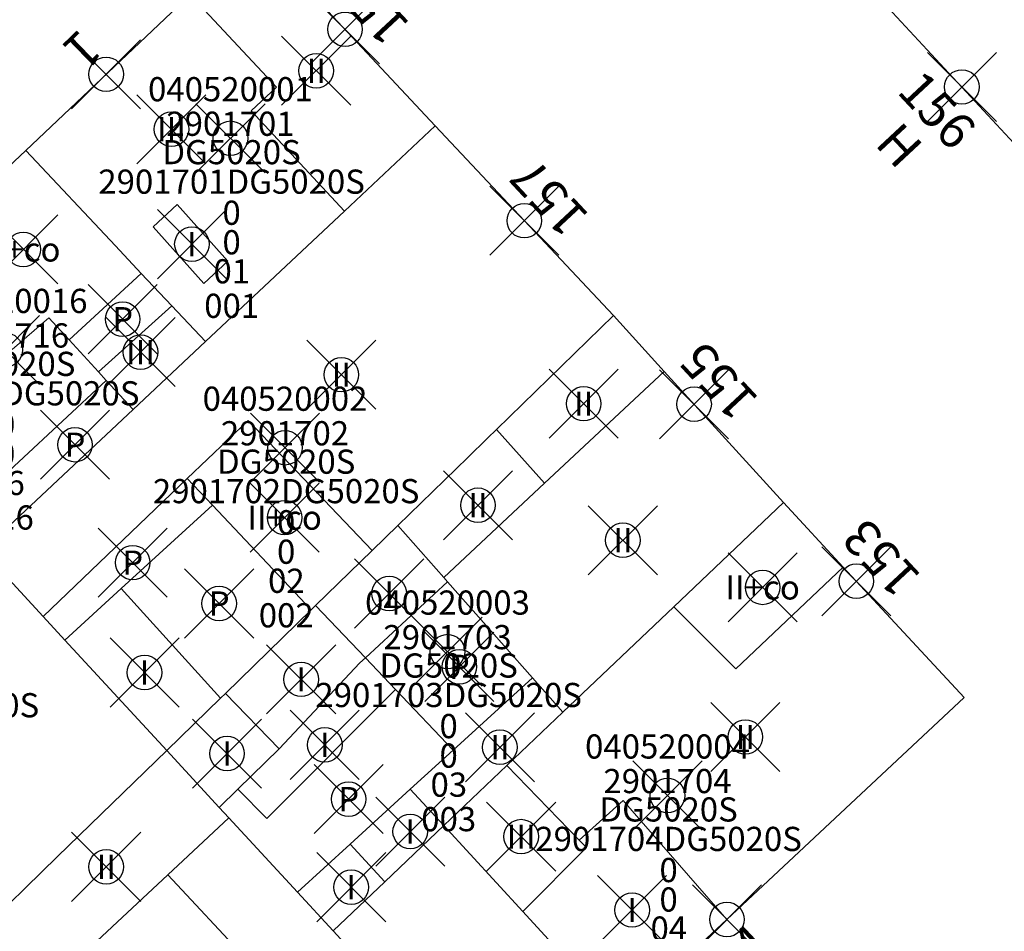
# Model space of a CAD drawing. Units: metres. Extents: x 452140 to 453491, y 4598950 to 4600216.
# Drawn here: x 452784 to 452812, y 4599850 to 4599876 of the extents above; entities that cross this region are included whole.
import ezdxf
from ezdxf.enums import TextEntityAlignment as Align

# ---------------------------------------------------------------- set-up
doc = ezdxf.new("R2010")
doc.units = ezdxf.units.M
doc.header["$MEASUREMENT"] = 0
doc.header["$PDMODE"] = 35
doc.header["$PDSIZE"] = -0.1
for name, color, linetype in [('2_CQPM_ILLES_NOVES', 6, 'Continuous'), ('2_CQPM_PARCELLES_NOVES', 31, 'Continuous'), ('2_CQPM_VOLUMETRIES_NOVES', 4, 'Continuous'), ('CQPM_NUMPOL', 6, 'Continuous'), ('CQPM_NUMPOL_DISTAL', 7, 'Continuous'), ('CQPM_NUMPOL_IDENT', 6, 'Continuous'), ('CQPM_NUMPOL_NUMEDIF', 6, 'Continuous'), ('CQPM_PARCEL_U', 2, 'Continuous'), ('CQPM_PARCEL_U_CODGIS', 2, 'Continuous'), ('CQPM_PARCEL_U_IDENT', 2, 'Continuous'), ('CQPM_PARCEL_U_REFCA_PAR', 2, 'Continuous'), ('CQPM_PARCEL_U_REFCA_POL', 2, 'Continuous'), ('CQPM_PARCEL_U_UTM', 2, 'Continuous'), ('CQPM_VOLUMETRIA_BLOC', 1, 'Continuous'), ('CQPM_VOLUMETRIA_IDENT', 1, 'Continuous'), ('CQPM_VOLUMETRIA_PLANTES', 1, 'Continuous')]:
    doc.layers.add(name, color=color, linetype=linetype)
doc.styles.get("Standard").update_dxf_attribs({"font": 'txt.shx'})

# ---------------------------------------------------------------- blocks, each defined once
blk = doc.blocks.new('CQPM_NUMPOL')
at = {"layer": 'CQPM_NUMPOL_IDENT'}
blk.add_point((0, 0), dxfattribs=at)
at = {"layer": 'CQPM_NUMPOL_DISTAL', "color": 0}
blk.add_attdef('NUMERO', text='', height=0.7, dxfattribs=at).set_placement((0, -1), align=Align.CENTER)
at = {"layer": 'CQPM_NUMPOL_NUMEDIF'}
blk.add_attdef('NUM_EDIFICI', text='', height=0.7, dxfattribs=at).set_placement((0, -1), align=Align.CENTER)
blk = doc.blocks.new('CQPM_VOLUMETRIA')
at = {"layer": 'CQPM_VOLUMETRIA_IDENT'}
blk.add_point((0, 0), dxfattribs=at)
at = {"layer": 'CQPM_VOLUMETRIA_PLANTES'}
blk.add_attdef('PLANTES', text='', height=0.7, dxfattribs=at).set_placement((0, 0), align=Align.MIDDLE_CENTER)
blk = doc.blocks.new('CQPM_PARCEL_U')
at = {"layer": 'CQPM_PARCEL_U_IDENT'}
blk.add_point((0, 0), dxfattribs=at)
at = {"layer": 'CQPM_PARCEL_U_CODGIS'}
blk.add_attdef('CODI_GIS', text='', height=0.7, dxfattribs=at).set_placement((0, 1.069), align=Align.CENTER)
at = {"layer": 'CQPM_PARCEL_U_REFCA_PAR'}
blk.add_attdef('REFCA_PAR', text='', height=0.7, dxfattribs=at).set_placement((0.033, -3.36), align=Align.CENTER)
at = {"layer": 'CQPM_PARCEL_U_REFCA_POL'}
blk.add_attdef('REFCA_POL', text='', height=0.7, dxfattribs=at).set_placement((0.033, -2.507), align=Align.CENTER)
at = {"layer": 'CQPM_PARCEL_U_UTM'}
blk.add_attdef('UTM', text='', height=0.7, dxfattribs=at).set_placement((0, 0.069), align=Align.CENTER)

msp = doc.modelspace()

# ---------------------------------------------------------------- linework, layer by layer
at = {"layer": '2_CQPM_ILLES_NOVES', "linetype": 'Continuous', "lineweight": 0}
for points in [[(452795.741, 4599873.204), (452790.522, 4599878.795), (452788.649, 4599877.011)], [(452788.649, 4599877.011), (452783.898, 4599872.487)], [(452808.602, 4599876.9), (452813.366, 4599871.76)], [(452780.848, 4599869.622), (452783.898, 4599872.487)], [(452802.371, 4599866.094), (452800.898, 4599867.713)], [(452805.821, 4599862.3), (452802.371, 4599866.094)], [(452804.185, 4599850.231), (452811.052, 4599856.653), (452807.55, 4599860.433)], [(452801.118, 4599847.362), (452804.185, 4599850.231)]]:
    msp.add_lwpolyline(points, dxfattribs=at)
at = {"layer": '2_CQPM_ILLES_NOVES', "linetype": 'Continuous', "lineweight": 0, "flags": 128}
for points in [[(452800.898, 4599867.713), (452795.741, 4599873.204)], [(452807.55, 4599860.433), (452805.821, 4599862.3)]]:
    msp.add_lwpolyline(points, dxfattribs=at)
at = {"layer": '2_CQPM_PARCELLES_NOVES', "linetype": 'Continuous', "lineweight": 0}
for points in [[(452793.115, 4599870.736), (452795.741, 4599873.204)], [(452786.488, 4599869.728), (452783.898, 4599872.487)], [(452789.09, 4599866.958), (452793.115, 4599870.736)], [(452786.488, 4599869.728), (452787.236, 4599868.93)], [(452787.236, 4599868.93), (452788.116, 4599867.994)], [(452788.116, 4599867.994), (452789.09, 4599866.958)], [(452800.898, 4599867.713), (452797.512, 4599864.414)], [(452789.09, 4599866.958), (452786.997, 4599864.992)], [(452786.997, 4599864.992), (452783.262, 4599861.481)], [(452797.512, 4599864.414), (452797.258, 4599864.167)], [(452797.258, 4599864.167), (452796.682, 4599863.606)], [(452796.682, 4599863.606), (452794.661, 4599861.639)], [(452802.647, 4599859.282), (452805.821, 4599862.3)], [(452794.661, 4599861.639), (452793.913, 4599860.912)], [(452782.644, 4599860.901), (452784.393, 4599859.005)], [(452793.913, 4599860.912), (452792.281, 4599859.321)], [(452792.153, 4599859.196), (452789.669, 4599856.777)], [(452792.281, 4599859.321), (452792.153, 4599859.196)], [(452799.439, 4599856.23), (452802.647, 4599859.282)], [(452784.393, 4599859.005), (452785.024, 4599858.321)], [(452785.024, 4599858.321), (452787.973, 4599855.125)], [(452789.529, 4599856.64), (452787.973, 4599855.125)], [(452789.669, 4599856.777), (452789.529, 4599856.64)], [(452797.815, 4599854.685), (452799.439, 4599856.23)], [(452787.973, 4599855.125), (452784.816, 4599852.051)], [(452787.973, 4599855.125), (452789.494, 4599853.476)], [(452795.994, 4599852.954), (452797.815, 4599854.685)], [(452789.494, 4599853.476), (452789.768, 4599853.176)], [(452789.768, 4599853.176), (452791.755, 4599851.024)], [(452794.281, 4599851.324), (452795.994, 4599852.954)], [(452784.816, 4599852.051), (452782.478, 4599849.775)], [(452792.788, 4599849.904), (452794.281, 4599851.324)], [(452791.755, 4599851.024), (452792.788, 4599849.904)], [(452792.788, 4599849.904), (452794.237, 4599848.333)]]:
    msp.add_lwpolyline(points, dxfattribs=at)
at = {"layer": '2_CQPM_VOLUMETRIES_NOVES', "linetype": 'Continuous', "lineweight": 0}
for points in [[(452793.115, 4599870.736), (452790.42, 4599873.637), (452791.146, 4599874.324), (452788.649, 4599877.011)], [(452785.998, 4599866.081), (452786.223, 4599865.837)], [(452798.908, 4599862.858), (452802.371, 4599866.094)], [(452783.262, 4599861.481), (452782.424, 4599862.301), (452786.223, 4599865.837)], [(452797.512, 4599864.414), (452798.908, 4599862.858)], [(452788.568, 4599862.993), (452789.296, 4599862.222)], [(452795.992, 4599860.133), (452798.908, 4599862.858)], [(452786.658, 4599859.813), (452789.296, 4599862.222)], [(452794.661, 4599861.639), (452795.992, 4599860.133)], [(452802.647, 4599859.282), (452804.446, 4599857.489), (452807.55, 4599860.433)], [(452793.72, 4599857.806), (452796.1, 4599860.01)], [(452795.992, 4599860.133), (452796.1, 4599860.01)], [(452785.024, 4599858.321), (452786.658, 4599859.813)], [(452793.72, 4599857.806), (452792.281, 4599859.321)], [(452791.227, 4599855.167), (452793.565, 4599857.662), (452793.72, 4599857.806)], [(452794.591, 4599856.889), (452793.72, 4599857.806)], [(452796.259, 4599855.134), (452798.556, 4599857.23)], [(452790.032, 4599854.001), (452790.865, 4599853.155), (452794.591, 4599856.889)], [(452789.669, 4599856.777), (452791.227, 4599855.167)], [(452791.227, 4599855.167), (452790.032, 4599854.001)], [(452795.022, 4599854.005), (452796.259, 4599855.134)], [(452793.278, 4599852.414), (452795.022, 4599854.005)], [(452795.022, 4599854.005), (452795.994, 4599852.954)], [(452799.911, 4599852.529), (452801.178, 4599853.675), (452804.185, 4599850.231)], [(452799.911, 4599852.529), (452800.117, 4599852.317), (452798.276, 4599850.463)], [(452791.755, 4599851.024), (452793.278, 4599852.414)], [(452793.278, 4599852.414), (452794.281, 4599851.324)], [(452785.519, 4599849.198), (452787.81, 4599846.753), (452790.291, 4599849.077), (452788.001, 4599851.522)], [(452785.519, 4599849.198), (452788.001, 4599851.522)]]:
    msp.add_lwpolyline(points, dxfattribs=at)
msp.add_lwpolyline([(452787.576, 4599870.28), (452788.271, 4599870.928), (452789.74, 4599869.291), (452789.046, 4599868.643)], close=True, dxfattribs=at)
at = {"layer": '2_CQPM_VOLUMETRIES_NOVES', "linetype": 'Continuous', "lineweight": 0, "flags": 128}
for points in [[(452780.848, 4599869.622), (452783.501, 4599866.73), (452784.561, 4599867.65)], [(452785.151, 4599867.009), (452787.236, 4599868.93)], [(452785.998, 4599866.081), (452788.116, 4599867.994)], [(452784.561, 4599867.65), (452785.151, 4599867.009)], [(452785.151, 4599867.009), (452785.998, 4599866.081)], [(452786.223, 4599865.837), (452786.997, 4599864.992)], [(452788.568, 4599862.993), (452790.331, 4599864.676), (452793.913, 4599860.912)], [(452784.393, 4599859.005), (452788.568, 4599862.993)], [(452789.296, 4599862.222), (452792.153, 4599859.196)], [(452796.1, 4599860.01), (452798.556, 4599857.23)], [(452789.529, 4599856.64), (452786.658, 4599859.813)], [(452798.556, 4599857.23), (452799.439, 4599856.23)], [(452794.591, 4599856.889), (452796.259, 4599855.134)], [(452799.911, 4599852.529), (452797.815, 4599854.685)], [(452790.032, 4599854.001), (452789.494, 4599853.476)], [(452788.001, 4599851.522), (452789.768, 4599853.176)], [(452795.994, 4599852.954), (452798.276, 4599850.463)], [(452798.276, 4599850.463), (452801.118, 4599847.362)]]:
    msp.add_lwpolyline(points, dxfattribs=at)

# ---------------------------------------------------------------- block references
at = {"layer": 'CQPM_NUMPOL'}
ref = msp.add_blockref('CQPM_NUMPOL', (452810.984, 4599874.33), dxfattribs=dict(at, xscale=1.500002325438986, yscale=1.500002325438986, zscale=1.0000015504, rotation=312.999565265217))
ref.add_attrib('NUMERO', '156', dxfattribs={"layer": 'CQPM_NUMPOL_DISTAL', "color": 0, "height": 1.05, "rotation": 312.9996}).set_placement((452809.887, 4599873.307), align=Align.CENTER)
ref.add_attrib('NUM_EDIFICI', 'H', dxfattribs={"layer": 'CQPM_NUMPOL_NUMEDIF', "height": 1.05, "rotation": 312.9996}).set_placement((452808.79, 4599872.284), align=Align.CENTER)
ref = msp.add_blockref('CQPM_NUMPOL', (452798.32, 4599870.458), dxfattribs=dict(at, xscale=1.500002325268703, yscale=1.500002325268703, zscale=1.0000015504, rotation=132.9995652712822))
ref.add_attrib('NUMERO', '157', dxfattribs={"layer": 'CQPM_NUMPOL_DISTAL', "color": 0, "height": 1.05, "rotation": 132.9996}).set_placement((452799.417, 4599871.481), align=Align.CENTER)
ref = msp.add_blockref('CQPM_NUMPOL', (452803.233, 4599865.146), dxfattribs=dict(at, xscale=1.500002325268703, yscale=1.500002325268703, zscale=1.0000015504, rotation=132.9995652712822))
ref.add_attrib('NUMERO', '155', dxfattribs={"layer": 'CQPM_NUMPOL_DISTAL', "color": 0, "height": 1.05, "rotation": 132.9996}).set_placement((452804.33, 4599866.169), align=Align.CENTER)
at = {"layer": 'CQPM_NUMPOL_DISTAL'}
ref = msp.add_blockref('CQPM_NUMPOL', (452793.132, 4599875.999), dxfattribs=dict(at, xscale=1.500002325268703, yscale=1.500002325268703, zscale=1.0000015504, rotation=132.9995652712822))
ref.add_attrib('NUMERO', '159', dxfattribs={"color": 0, "height": 1.05, "rotation": 132.9996}).set_placement((452794.229, 4599877.022), align=Align.CENTER)
ref = msp.add_blockref('CQPM_NUMPOL', (452786.218, 4599874.696), dxfattribs=dict(at, xscale=1.500002325277731, yscale=1.500002325277731, zscale=1.0000015504, rotation=223.9995652667061))
ref.add_attrib('NUMERO', '1', dxfattribs={"color": 0, "height": 1.05, "rotation": 223.9996}).set_placement((452785.176, 4599875.775), align=Align.CENTER)
ref = msp.add_blockref('CQPM_NUMPOL', (452807.929, 4599860.023), dxfattribs=dict(at, xscale=1.500002325268703, yscale=1.500002325268703, zscale=1.0000015504, rotation=132.9995652712822))
ref.add_attrib('NUMERO', '153', dxfattribs={"color": 0, "height": 1.05, "rotation": 132.9996}).set_placement((452809.026, 4599861.046), align=Align.CENTER)
ref = msp.add_blockref('CQPM_NUMPOL', (452804.185, 4599850.231), dxfattribs=dict(at, xscale=1.500002325688663, yscale=1.500002325688663, zscale=1.0000015504, rotation=42.9995652624038))
ref.add_attrib('NUMERO', '4', dxfattribs={"color": 0, "height": 1.05, "rotation": 42.9996}).set_placement((452805.208, 4599849.134), align=Align.CENTER)
at = {"layer": 'CQPM_PARCEL_U'}
ref = msp.add_blockref('CQPM_PARCEL_U', (452789.817, 4599872.845), dxfattribs=at)
ref.add_attrib('REFCA_PAR', '0', dxfattribs={"height": 0.7}).set_placement((452789.85, 4599869.485), align=Align.CENTER)
ref.add_attrib('REFCA_POL', '0', dxfattribs={"height": 0.7}).set_placement((452789.85, 4599870.339), align=Align.CENTER)
ref.add_attrib('UTM_TOTAL', '2901701DG5020S', dxfattribs={"height": 0.7}).set_placement((452789.85, 4599871.239), align=Align.CENTER)
ref.add_attrib('UTM', '2901701', dxfattribs={"height": 0.7}).set_placement((452789.817, 4599872.915), align=Align.CENTER)
ref.add_attrib('CODI_GIS', '040520001', dxfattribs={"height": 0.7}).set_placement((452789.817, 4599873.915), align=Align.CENTER)
ref.add_attrib('PARCEL_GIS', '001', dxfattribs={"height": 0.7}).set_placement((452789.852, 4599867.645), align=Align.CENTER)
ref.add_attrib('PARCEL_UTM', '01', dxfattribs={"height": 0.7}).set_placement((452789.856, 4599868.644), align=Align.CENTER)
ref.add_attrib('PLANOL', 'DG5020S', dxfattribs={"height": 0.7}).set_placement((452789.85, 4599872.093), align=Align.CENTER)
ref = msp.add_blockref('CQPM_PARCEL_U', (452783.295, 4599866.718), dxfattribs=at)
ref.add_attrib('REFCA_PAR', '0', dxfattribs={"height": 0.7}).set_placement((452783.328, 4599863.358), align=Align.CENTER)
ref.add_attrib('REFCA_POL', '0', dxfattribs={"height": 0.7}).set_placement((452783.328, 4599864.211), align=Align.CENTER)
ref.add_attrib('UTM_TOTAL', '2901716DG5020S', dxfattribs={"height": 0.7}).set_placement((452783.328, 4599865.112), align=Align.CENTER)
ref.add_attrib('UTM', '2901716', dxfattribs={"height": 0.7}).set_placement((452783.295, 4599866.787), align=Align.CENTER)
ref.add_attrib('CODI_GIS', '040520016', dxfattribs={"height": 0.7}).set_placement((452783.295, 4599867.787), align=Align.CENTER)
ref.add_attrib('PARCEL_GIS', '016', dxfattribs={"height": 0.7}).set_placement((452783.331, 4599861.518), align=Align.CENTER)
ref.add_attrib('PARCEL_UTM', '16', dxfattribs={"height": 0.7}).set_placement((452783.335, 4599862.517), align=Align.CENTER)
ref.add_attrib('PLANOL', 'DG5020S', dxfattribs={"height": 0.7}).set_placement((452783.328, 4599865.965), align=Align.CENTER)
ref = msp.add_blockref('CQPM_PARCEL_U', (452791.396, 4599863.887), dxfattribs=at)
ref.add_attrib('REFCA_PAR', '0', dxfattribs={"height": 0.7}).set_placement((452791.429, 4599860.527), align=Align.CENTER)
ref.add_attrib('REFCA_POL', '0', dxfattribs={"height": 0.7}).set_placement((452791.429, 4599861.38), align=Align.CENTER)
ref.add_attrib('UTM_TOTAL', '2901702DG5020S', dxfattribs={"height": 0.7}).set_placement((452791.429, 4599862.281), align=Align.CENTER)
ref.add_attrib('UTM', '2901702', dxfattribs={"height": 0.7}).set_placement((452791.396, 4599863.956), align=Align.CENTER)
ref.add_attrib('CODI_GIS', '040520002', dxfattribs={"height": 0.7}).set_placement((452791.396, 4599864.956), align=Align.CENTER)
ref.add_attrib('PARCEL_GIS', '002', dxfattribs={"height": 0.7}).set_placement((452791.431, 4599858.686), align=Align.CENTER)
ref.add_attrib('PARCEL_UTM', '02', dxfattribs={"height": 0.7}).set_placement((452791.435, 4599859.686), align=Align.CENTER)
ref.add_attrib('PLANOL', 'DG5020S', dxfattribs={"height": 0.7}).set_placement((452791.429, 4599863.134), align=Align.CENTER)
ref = msp.add_blockref('CQPM_PARCEL_U', (452796.098, 4599857.986), dxfattribs=at)
ref.add_attrib('REFCA_PAR', '0', dxfattribs={"height": 0.7}).set_placement((452796.131, 4599854.626), align=Align.CENTER)
ref.add_attrib('REFCA_POL', '0', dxfattribs={"height": 0.7}).set_placement((452796.131, 4599855.48), align=Align.CENTER)
ref.add_attrib('UTM_TOTAL', '2901703DG5020S', dxfattribs={"height": 0.7}).set_placement((452796.131, 4599856.38), align=Align.CENTER)
ref.add_attrib('UTM', '2901703', dxfattribs={"height": 0.7}).set_placement((452796.098, 4599858.055), align=Align.CENTER)
ref.add_attrib('CODI_GIS', '040520003', dxfattribs={"height": 0.7}).set_placement((452796.098, 4599859.055), align=Align.CENTER)
ref.add_attrib('PARCEL_GIS', '003', dxfattribs={"height": 0.7}).set_placement((452796.133, 4599852.786), align=Align.CENTER)
ref.add_attrib('PARCEL_UTM', '03', dxfattribs={"height": 0.7}).set_placement((452796.137, 4599853.785), align=Align.CENTER)
ref.add_attrib('PLANOL', 'DG5020S', dxfattribs={"height": 0.7}).set_placement((452796.131, 4599857.233), align=Align.CENTER)
ref = msp.add_blockref('CQPM_PARCEL_U', (452780.392, 4599857.69), dxfattribs=at)
ref.add_attrib('REFCA_PAR', '0', dxfattribs={"height": 0.7}).set_placement((452780.425, 4599854.33), align=Align.CENTER)
ref.add_attrib('REFCA_POL', '0', dxfattribs={"height": 0.7}).set_placement((452780.425, 4599855.184), align=Align.CENTER)
ref.add_attrib('UTM_TOTAL', '2901715DG5020S', dxfattribs={"height": 0.7}).set_placement((452780.425, 4599856.084), align=Align.CENTER)
ref.add_attrib('UTM', '2901715', dxfattribs={"height": 0.7}).set_placement((452780.392, 4599857.759), align=Align.CENTER)
ref.add_attrib('CODI_GIS', '040520015', dxfattribs={"height": 0.7}).set_placement((452780.392, 4599858.759), align=Align.CENTER)
ref.add_attrib('PARCEL_GIS', '015', dxfattribs={"height": 0.7}).set_placement((452780.427, 4599852.49), align=Align.CENTER)
ref.add_attrib('PARCEL_UTM', '15', dxfattribs={"height": 0.7}).set_placement((452780.431, 4599853.489), align=Align.CENTER)
ref.add_attrib('PLANOL', 'DG5020S', dxfattribs={"height": 0.7}).set_placement((452780.425, 4599856.937), align=Align.CENTER)
ref = msp.add_blockref('CQPM_PARCEL_U', (452802.464, 4599853.82), dxfattribs=at)
ref.add_attrib('REFCA_PAR', '0', dxfattribs={"height": 0.7}).set_placement((452802.496, 4599850.46), align=Align.CENTER)
ref.add_attrib('REFCA_POL', '0', dxfattribs={"height": 0.7}).set_placement((452802.496, 4599851.313), align=Align.CENTER)
ref.add_attrib('UTM_TOTAL', '2901704DG5020S', dxfattribs={"height": 0.7}).set_placement((452802.496, 4599852.214), align=Align.CENTER)
ref.add_attrib('UTM', '2901704', dxfattribs={"height": 0.7}).set_placement((452802.464, 4599853.889), align=Align.CENTER)
ref.add_attrib('CODI_GIS', '040520004', dxfattribs={"height": 0.7}).set_placement((452802.464, 4599854.889), align=Align.CENTER)
ref.add_attrib('PARCEL_GIS', '004', dxfattribs={"height": 0.7}).set_placement((452802.499, 4599848.619), align=Align.CENTER)
ref.add_attrib('PARCEL_UTM', '04', dxfattribs={"height": 0.7}).set_placement((452802.503, 4599849.619), align=Align.CENTER)
ref.add_attrib('PLANOL', 'DG5020S', dxfattribs={"height": 0.7}).set_placement((452802.496, 4599853.067), align=Align.CENTER)
at = {"layer": 'CQPM_VOLUMETRIA_BLOC'}
ref = msp.add_blockref('CQPM_VOLUMETRIA', (452792.298, 4599874.799), dxfattribs=dict(at, xscale=1.000001550400009, yscale=1.000001550400009, zscale=1.000001550400009, rotation=359.9995652666707))
ref.add_attrib('PLANTES', 'II', dxfattribs={"layer": 'CQPM_VOLUMETRIA_PLANTES', "height": 0.7, "rotation": 359.9996}).set_placement((452792.298, 4599874.799), align=Align.MIDDLE_CENTER)
ref = msp.add_blockref('CQPM_VOLUMETRIA', (452788.108, 4599873.106), dxfattribs=dict(at, xscale=1.000001550400009, yscale=1.000001550400009, zscale=1.000001550400009, rotation=359.9995652666707))
ref.add_attrib('PLANTES', 'III', dxfattribs={"layer": 'CQPM_VOLUMETRIA_PLANTES', "height": 0.7, "rotation": 359.9996}).set_placement((452788.108, 4599873.106), align=Align.MIDDLE_CENTER)
ref = msp.add_blockref('CQPM_VOLUMETRIA', (452788.702, 4599869.78), dxfattribs=dict(at, xscale=1.000001550400009, yscale=1.000001550400009, zscale=1.000001550400009, rotation=359.9995652666707))
ref.add_attrib('PLANTES', 'I', dxfattribs={"layer": 'CQPM_VOLUMETRIA_PLANTES', "height": 0.7, "rotation": 359.9996}).set_placement((452788.702, 4599869.78), align=Align.MIDDLE_CENTER)
ref = msp.add_blockref('CQPM_VOLUMETRIA', (452783.82, 4599869.627), dxfattribs=dict(at, xscale=1.000001550400009, yscale=1.000001550400009, zscale=1.000001550400009, rotation=359.9995652666707))
ref.add_attrib('PLANTES', 'II+co', dxfattribs={"layer": 'CQPM_VOLUMETRIA_PLANTES', "height": 0.7, "rotation": 359.9996}).set_placement((452783.82, 4599869.627), align=Align.MIDDLE_CENTER)
ref = msp.add_blockref('CQPM_VOLUMETRIA', (452786.697, 4599867.608), dxfattribs=dict(at, xscale=1.000001550400009, yscale=1.000001550400009, zscale=1.000001550400009, rotation=359.9995652666707))
ref.add_attrib('PLANTES', 'P', dxfattribs={"layer": 'CQPM_VOLUMETRIA_PLANTES', "height": 0.7, "rotation": 359.9996}).set_placement((452786.697, 4599867.608), align=Align.MIDDLE_CENTER)
ref = msp.add_blockref('CQPM_VOLUMETRIA', (452787.216, 4599866.655), dxfattribs=dict(at, xscale=1.000001550400009, yscale=1.000001550400009, zscale=1.000001550400009, rotation=359.9995652666707))
ref.add_attrib('PLANTES', 'III', dxfattribs={"layer": 'CQPM_VOLUMETRIA_PLANTES', "height": 0.7, "rotation": 359.9996}).set_placement((452787.216, 4599866.655), align=Align.MIDDLE_CENTER)
ref = msp.add_blockref('CQPM_VOLUMETRIA', (452793.026, 4599866.001), dxfattribs=dict(at, xscale=1.000001550400009, yscale=1.000001550400009, zscale=1.000001550400009, rotation=359.9995652666707))
ref.add_attrib('PLANTES', 'II', dxfattribs={"layer": 'CQPM_VOLUMETRIA_PLANTES', "height": 0.7, "rotation": 359.9996}).set_placement((452793.026, 4599866.001), align=Align.MIDDLE_CENTER)
ref = msp.add_blockref('CQPM_VOLUMETRIA', (452800.039, 4599865.162), dxfattribs=dict(at, xscale=1.000001550400009, yscale=1.000001550400009, zscale=1.000001550400009, rotation=359.9995652666707))
ref.add_attrib('PLANTES', 'II', dxfattribs={"layer": 'CQPM_VOLUMETRIA_PLANTES', "height": 0.7, "rotation": 359.9996}).set_placement((452800.039, 4599865.162), align=Align.MIDDLE_CENTER)
ref = msp.add_blockref('CQPM_VOLUMETRIA', (452785.318, 4599863.974), dxfattribs=dict(at, xscale=1.000001550400009, yscale=1.000001550400009, zscale=1.000001550400009, rotation=359.9995652666707))
ref.add_attrib('PLANTES', 'P', dxfattribs={"layer": 'CQPM_VOLUMETRIA_PLANTES', "height": 0.7, "rotation": 359.9996}).set_placement((452785.318, 4599863.974), align=Align.MIDDLE_CENTER)
ref = msp.add_blockref('CQPM_VOLUMETRIA', (452796.979, 4599862.222), dxfattribs=dict(at, xscale=1.000001550400009, yscale=1.000001550400009, zscale=1.000001550400009, rotation=359.9995652666707))
ref.add_attrib('PLANTES', 'II', dxfattribs={"layer": 'CQPM_VOLUMETRIA_PLANTES', "height": 0.7, "rotation": 359.9996}).set_placement((452796.979, 4599862.222), align=Align.MIDDLE_CENTER)
ref = msp.add_blockref('CQPM_VOLUMETRIA', (452791.385, 4599861.864), dxfattribs=dict(at, xscale=1.000001550400009, yscale=1.000001550400009, zscale=1.000001550400009, rotation=359.9995652666707))
ref.add_attrib('PLANTES', 'II+co', dxfattribs={"layer": 'CQPM_VOLUMETRIA_PLANTES', "height": 0.7, "rotation": 359.9996}).set_placement((452791.385, 4599861.864), align=Align.MIDDLE_CENTER)
ref = msp.add_blockref('CQPM_VOLUMETRIA', (452801.172, 4599861.21), dxfattribs=dict(at, xscale=1.000001550400009, yscale=1.000001550400009, zscale=1.000001550400009, rotation=359.9995652666707))
ref.add_attrib('PLANTES', 'II', dxfattribs={"layer": 'CQPM_VOLUMETRIA_PLANTES', "height": 0.7, "rotation": 359.9996}).set_placement((452801.172, 4599861.21), align=Align.MIDDLE_CENTER)
ref = msp.add_blockref('CQPM_VOLUMETRIA', (452786.988, 4599860.561), dxfattribs=dict(at, xscale=1.000001550400009, yscale=1.000001550400009, zscale=1.000001550400009, rotation=359.9995652666707))
ref.add_attrib('PLANTES', 'P', dxfattribs={"layer": 'CQPM_VOLUMETRIA_PLANTES', "height": 0.7, "rotation": 359.9996}).set_placement((452786.988, 4599860.561), align=Align.MIDDLE_CENTER)
ref = msp.add_blockref('CQPM_VOLUMETRIA', (452805.218, 4599859.844), dxfattribs=dict(at, xscale=1.000001550400009, yscale=1.000001550400009, zscale=1.000001550400009, rotation=359.9995652666707))
ref.add_attrib('PLANTES', 'II+co', dxfattribs={"layer": 'CQPM_VOLUMETRIA_PLANTES', "height": 0.7, "rotation": 359.9996}).set_placement((452805.218, 4599859.844), align=Align.MIDDLE_CENTER)
ref = msp.add_blockref('CQPM_VOLUMETRIA', (452794.411, 4599859.668), dxfattribs=dict(at, xscale=1.000001550400009, yscale=1.000001550400009, zscale=1.000001550400009, rotation=359.9995652666707))
ref.add_attrib('PLANTES', 'I', dxfattribs={"layer": 'CQPM_VOLUMETRIA_PLANTES', "height": 0.7, "rotation": 359.9996}).set_placement((452794.411, 4599859.668), align=Align.MIDDLE_CENTER)
ref = msp.add_blockref('CQPM_VOLUMETRIA', (452789.489, 4599859.378), dxfattribs=dict(at, xscale=1.000001550400009, yscale=1.000001550400009, zscale=1.000001550400009, rotation=359.9995652666707))
ref.add_attrib('PLANTES', 'P', dxfattribs={"layer": 'CQPM_VOLUMETRIA_PLANTES', "height": 0.7, "rotation": 359.9996}).set_placement((452789.489, 4599859.378), align=Align.MIDDLE_CENTER)
ref = msp.add_blockref('CQPM_VOLUMETRIA', (452796.441, 4599857.546), dxfattribs=dict(at, xscale=1.000001550400009, yscale=1.000001550400009, zscale=1.000001550400009, rotation=359.9995652666707))
ref.add_attrib('PLANTES', 'P', dxfattribs={"layer": 'CQPM_VOLUMETRIA_PLANTES', "height": 0.7, "rotation": 359.9996}).set_placement((452796.441, 4599857.546), align=Align.MIDDLE_CENTER)
ref = msp.add_blockref('CQPM_VOLUMETRIA', (452787.331, 4599857.38), dxfattribs=dict(at, xscale=1.000001550400009, yscale=1.000001550400009, zscale=1.000001550400009, rotation=359.9995652666707))
ref.add_attrib('PLANTES', 'I', dxfattribs={"layer": 'CQPM_VOLUMETRIA_PLANTES', "height": 0.7, "rotation": 359.9996}).set_placement((452787.331, 4599857.38), align=Align.MIDDLE_CENTER)
ref = msp.add_blockref('CQPM_VOLUMETRIA', (452791.863, 4599857.183), dxfattribs=dict(at, xscale=1.000001550400009, yscale=1.000001550400009, zscale=1.000001550400009, rotation=359.9995652666707))
ref.add_attrib('PLANTES', 'I', dxfattribs={"layer": 'CQPM_VOLUMETRIA_PLANTES', "height": 0.7, "rotation": 359.9996}).set_placement((452791.863, 4599857.183), align=Align.MIDDLE_CENTER)
ref = msp.add_blockref('CQPM_VOLUMETRIA', (452804.717, 4599855.515), dxfattribs=dict(at, xscale=1.000001550400009, yscale=1.000001550400009, zscale=1.000001550400009, rotation=359.9995652666707))
ref.add_attrib('PLANTES', 'II', dxfattribs={"layer": 'CQPM_VOLUMETRIA_PLANTES', "height": 0.7, "rotation": 359.9996}).set_placement((452804.717, 4599855.515), align=Align.MIDDLE_CENTER)
ref = msp.add_blockref('CQPM_VOLUMETRIA', (452792.546, 4599855.286), dxfattribs=dict(at, xscale=1.000001550400009, yscale=1.000001550400009, zscale=1.000001550400009, rotation=359.9995652666707))
ref.add_attrib('PLANTES', 'I', dxfattribs={"layer": 'CQPM_VOLUMETRIA_PLANTES', "height": 0.7, "rotation": 359.9996}).set_placement((452792.546, 4599855.286), align=Align.MIDDLE_CENTER)
ref = msp.add_blockref('CQPM_VOLUMETRIA', (452789.717, 4599855.034), dxfattribs=dict(at, xscale=1.000001550400009, yscale=1.000001550400009, zscale=1.000001550400009, rotation=359.9995652666707))
ref.add_attrib('PLANTES', 'I', dxfattribs={"layer": 'CQPM_VOLUMETRIA_PLANTES', "height": 0.7, "rotation": 359.9996}).set_placement((452789.717, 4599855.034), align=Align.MIDDLE_CENTER)
ref = msp.add_blockref('CQPM_VOLUMETRIA', (452797.614, 4599855.218), dxfattribs=dict(at, xscale=1.000001550400009, yscale=1.000001550400009, zscale=1.000001550400009, rotation=359.9995652666707))
ref.add_attrib('PLANTES', 'II', dxfattribs={"layer": 'CQPM_VOLUMETRIA_PLANTES', "height": 0.7, "rotation": 359.9996}).set_placement((452797.614, 4599855.218), align=Align.MIDDLE_CENTER)
ref = msp.add_blockref('CQPM_VOLUMETRIA', (452793.237, 4599853.716), dxfattribs=dict(at, xscale=1.000001550400009, yscale=1.000001550400009, zscale=1.000001550400009, rotation=359.9995652666707))
ref.add_attrib('PLANTES', 'P', dxfattribs={"layer": 'CQPM_VOLUMETRIA_PLANTES', "height": 0.7, "rotation": 359.9996}).set_placement((452793.237, 4599853.716), align=Align.MIDDLE_CENTER)
ref = msp.add_blockref('CQPM_VOLUMETRIA', (452795.02, 4599852.777), dxfattribs=dict(at, xscale=1.000001550400009, yscale=1.000001550400009, zscale=1.000001550400009, rotation=359.9995652666707))
ref.add_attrib('PLANTES', 'I', dxfattribs={"layer": 'CQPM_VOLUMETRIA_PLANTES', "height": 0.7, "rotation": 359.9996}).set_placement((452795.02, 4599852.777), align=Align.MIDDLE_CENTER)
ref = msp.add_blockref('CQPM_VOLUMETRIA', (452798.229, 4599852.631), dxfattribs=dict(at, xscale=1.000001550400009, yscale=1.000001550400009, zscale=1.000001550400009, rotation=359.9995652666707))
ref.add_attrib('PLANTES', 'III', dxfattribs={"layer": 'CQPM_VOLUMETRIA_PLANTES', "height": 0.7, "rotation": 359.9996}).set_placement((452798.229, 4599852.631), align=Align.MIDDLE_CENTER)
ref = msp.add_blockref('CQPM_VOLUMETRIA', (452786.221, 4599851.756), dxfattribs=dict(at, xscale=1.000001550400009, yscale=1.000001550400009, zscale=1.000001550400009, rotation=359.9995652666707))
ref.add_attrib('PLANTES', 'II', dxfattribs={"layer": 'CQPM_VOLUMETRIA_PLANTES', "height": 0.7, "rotation": 359.9996}).set_placement((452786.221, 4599851.756), align=Align.MIDDLE_CENTER)
ref = msp.add_blockref('CQPM_VOLUMETRIA', (452793.312, 4599851.167), dxfattribs=dict(at, xscale=1.000001550400009, yscale=1.000001550400009, zscale=1.000001550400009, rotation=359.9995652666707))
ref.add_attrib('PLANTES', 'I', dxfattribs={"layer": 'CQPM_VOLUMETRIA_PLANTES', "height": 0.7, "rotation": 359.9996}).set_placement((452793.312, 4599851.167), align=Align.MIDDLE_CENTER)
ref = msp.add_blockref('CQPM_VOLUMETRIA', (452801.44, 4599850.506), dxfattribs=dict(at, xscale=1.000001550400009, yscale=1.000001550400009, zscale=1.000001550400009, rotation=359.9995652666707))
ref.add_attrib('PLANTES', 'I', dxfattribs={"layer": 'CQPM_VOLUMETRIA_PLANTES', "height": 0.7, "rotation": 359.9996}).set_placement((452801.44, 4599850.506), align=Align.MIDDLE_CENTER)

doc.saveas('drawing.dxf')
